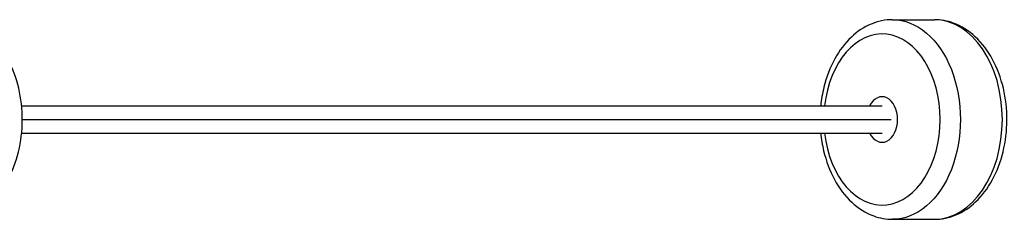
# Model space of a CAD drawing. Units: millimetres. Extents: x -1585 to 3968, y -1585 to 1585.
# Drawn here: x 676 to 1366, y -70 to 70 of the extents above; entities that cross this region are included whole.
import ezdxf

# ---------------------------------------------------------------- set-up
doc = ezdxf.new("R2010")
doc.units = ezdxf.units.MM
doc.header["$LTSCALE"] = 20
doc.layers.add('2d', color=230, linetype='Continuous')

msp = doc.modelspace()

# ---------------------------------------------------------------- linework, layer by layer
at = {"layer": '2d'}
for p, q in [((1287.59, 70), (1316.94, 70)), ((677.55, 9.5), (1280.25, 9.5)), ((678.01, 0), (1286.71, 0)), ((677.55, -9.5), (1280.25, -9.5)), ((1287.59, -70), (1316.94, -70))]:
    msp.add_line(p, q, dxfattribs=at)
at = {"layer": '2d', "extrusion": (0, 0, -1)}
msp.add_ellipse((1287.59, 0), major_axis=(0, 70), ratio=0.679447, start_param=0, end_param=3.141593, dxfattribs=at)
at = {"layer": '2d'}
for centre, major_axis, start_param, end_param in [((1316.94, 0), (0, 70), 3.141593, 6.283185), ((1280.25, 0), (0, 60), 1.729799, 7.694979), ((1280.25, 0), (0, 16), 2.206508, 7.21827)]:
    msp.add_ellipse(centre, major_axis=major_axis, ratio=0.679447, start_param=start_param, end_param=end_param, dxfattribs=at)
for points, knots in [([(627.24, -70), (632.37, -70), (637.5, -68.93), (647.32, -64.81), (651.98, -61.68), (660.63, -53.51), (664.53, -48.33), (671.05, -36.45), (673.61, -29.69), (677.09, -15.4), (677.98, -7.87), (678.03, 7.19), (677.19, 14.72), (673.81, 29.09), (671.28, 35.93), (664.65, 48.2), (660.57, 53.64), (651.25, 62.29), (646.06, 65.6), (636.2, 69.19), (631.72, 70), (627.24, 70)], [0, 0, 0, 0, 0.277548, 0.277548, 0.570096, 0.570096, 0.891052, 0.891052, 1.227357, 1.227357, 1.565803, 1.565803, 1.903856, 1.903856, 2.242293, 2.242293, 2.578757, 2.578757, 2.899124, 2.899124, 3.141593, 3.141593, 3.141593, 3.141593]), ([(1287.59, 70), (1282.46, 70), (1277.34, 68.93), (1267.51, 64.81), (1262.85, 61.68), (1254.2, 53.51), (1250.31, 48.33), (1243.78, 36.45), (1241.22, 29.69), (1238.46, 18.31), (1237.72, 13.93), (1237.29, 9.5)], [3.141593, 3.141593, 3.141593, 3.141593, 3.419141, 3.419141, 3.711689, 3.711689, 4.032645, 4.032645, 4.368949, 4.368949, 4.569758, 4.569758, 4.569758, 4.569758]), ([(1316.94, -70), (1322.07, -70), (1327.2, -68.93), (1337.02, -64.81), (1341.68, -61.68), (1350.33, -53.51), (1354.23, -48.33), (1360.75, -36.45), (1363.31, -29.69), (1366.79, -15.4), (1367.68, -7.87), (1367.73, 7.19), (1366.89, 14.72), (1363.51, 29.09), (1360.98, 35.93), (1354.35, 48.2), (1350.27, 53.64), (1340.95, 62.29), (1335.76, 65.6), (1325.9, 69.19), (1321.43, 70), (1316.94, 70)], [0, 0, 0, 0, 0.277548, 0.277548, 0.570096, 0.570096, 0.891052, 0.891052, 1.227357, 1.227357, 1.565803, 1.565803, 1.903856, 1.903856, 2.242293, 2.242293, 2.578757, 2.578757, 2.899124, 2.899124, 3.141593, 3.141593, 3.141593, 3.141593]), ([(1237.29, -9.5), (1237.7, -13.7), (1238.38, -17.86), (1241.02, -29.09), (1243.56, -35.93), (1250.18, -48.2), (1254.26, -53.64), (1263.58, -62.29), (1268.77, -65.6), (1278.63, -69.19), (1283.11, -70), (1287.59, -70)], [4.85502, 4.85502, 4.85502, 4.85502, 5.045449, 5.045449, 5.383885, 5.383885, 5.72035, 5.72035, 6.040716, 6.040716, 6.283185, 6.283185, 6.283185, 6.283185])]:
    msp.add_open_spline(points, degree=3, knots=knots, dxfattribs=at)

doc.saveas('drawing.dxf')
